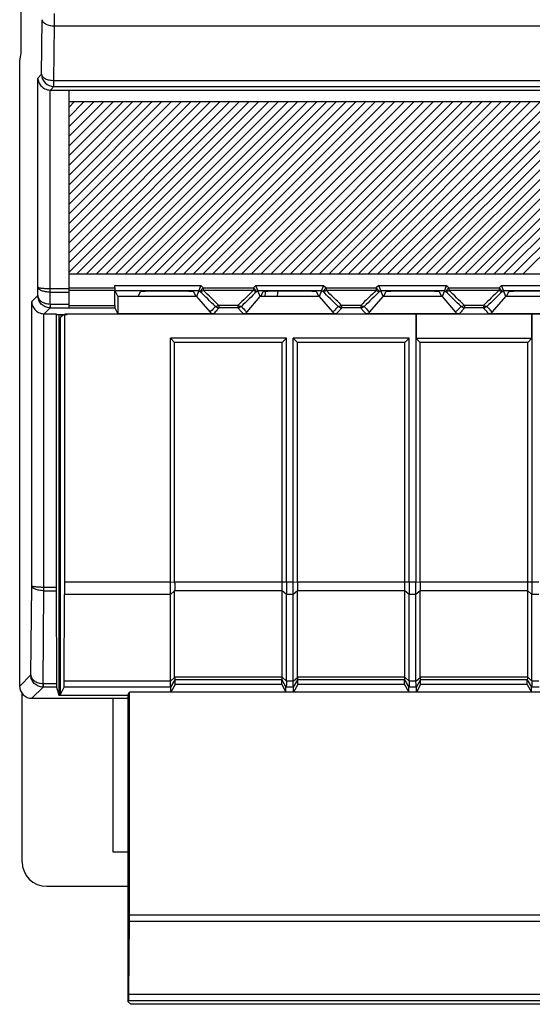
# Model space of a CAD drawing. Units: millimetres. Extents: x -116 to 51, y -60 to 73.
# Drawn here: x -36 to -15, y -60 to -20 of the extents above; entities that cross this region are included whole.
import ezdxf

# ---------------------------------------------------------------- set-up
doc = ezdxf.new("R2010")
doc.units = ezdxf.units.MM
doc.header["$LTSCALE"] = 30.734
doc.layers.get('0').update_dxf_attribs({"linetype": 'CONTINUOUS'})
for name, color, linetype in [('CURVE', 7, 'CONTINUOUS'), ('DRAFT', 7, 'CONTINUOUS'), ('IMPORT_IGES', 7, 'CONTINUOUS'), ('INTF_53', 7, 'CONTINUOUS'), ('RACCORDO', 7, 'CONTINUOUS')]:
    doc.layers.add(name, color=color, linetype=linetype)

msp = doc.modelspace()

# ---------------------------------------------------------------- linework, layer by layer
at = {"color": 7, "linetype": 'CONTINUOUS'}
for p, q in [((-35.939, -21), (-35.939, 20)), ((-36, -21.306), (-35.939, -21)), ((-34, -22.5), (-34, -31.36)), ((-34, -22.503), (34, -22.503)), ((-32.125, -30.548), (-32.125, -30.453)), ((-32.122, -31.26), (-32.125, -30.647)), ((-32.123, -30.653), (-32, -30.899)), ((-31.18, -30.899), (-31.08, -30.7)), ((-28.92, -30.7), (-28.82, -30.899)), ((-28.621, -30.453), (-28.8, -30.899)), ((-28.701, -30.653), (-28.701, -30.652)), ((-26.37, -30.475), (-26.379, -30.453)), ((-26.2, -30.899), (-26.379, -30.453)), ((-26.353, -30.516), (-26.362, -30.496)), ((-26.18, -30.899), (-26.08, -30.7)), ((-23.92, -30.7), (-23.82, -30.899)), ((-23.621, -30.453), (-23.8, -30.899)), ((-23.701, -30.653), (-23.701, -30.652)), ((-21.37, -30.475), (-21.379, -30.453)), ((-21.2, -30.899), (-21.379, -30.453)), ((-21.353, -30.516), (-21.362, -30.496)), ((-21.18, -30.899), (-21.08, -30.7)), ((-18.92, -30.7), (-18.82, -30.899)), ((-18.621, -30.453), (-18.8, -30.899)), ((-18.701, -30.653), (-18.701, -30.652)), ((-16.37, -30.475), (-16.379, -30.453)), ((-16.2, -30.899), (-16.379, -30.453)), ((-16.353, -30.516), (-16.362, -30.496)), ((-16.18, -30.899), (-16.08, -30.7)), ((-32, -30.899), (-32, -31.6)), ((-28.8, -30.899), (-32, -30.899)), ((-28.8, -30.899), (-28.26, -31.53)), ((-26.74, -31.53), (-26.2, -30.899)), ((-23.8, -30.899), (-26.2, -30.899)), ((-23.8, -30.899), (-23.26, -31.53)), ((-21.74, -31.53), (-21.2, -30.899)), ((-18.8, -30.899), (-21.2, -30.899)), ((-18.8, -30.899), (-18.26, -31.53)), ((-16.74, -31.53), (-16.2, -30.899)), ((-13.8, -30.899), (-16.2, -30.899)), ((-34.4, -31.626), (-34.4, -47.119)), ((-34.207, -31.626), (-34.35, -31.769)), ((-34.167, -42.527), (-34.167, -31.614)), ((-19.862, -31.614), (-34.167, -31.614)), ((-32.12, -31.36), (-32, -31.6)), ((-28.108, -31.6), (-32, -31.6)), ((-23.108, -31.6), (-26.892, -31.6)), ((-18.108, -31.6), (-21.892, -31.6)), ((-19.862, -31.614), (-19.862, -42.527)), ((-15.145, -31.617), (-19.855, -31.617)), ((-19.855, -31.617), (-19.855, -32.593)), ((-13.108, -31.6), (-16.892, -31.6)), ((-15.145, -32.593), (-15.145, -31.617)), ((-2.469, -31.614), (-15.138, -31.614)), ((-15.138, -31.614), (-15.138, -42.527)), ((-34.35, -31.769), (-34.35, -47.119)), ((-34.4, -32.5), (-34.35, -37.575)), ((-34.35, -32.5), (-34.4, -32.5)), ((-29.862, -32.6), (-29.689, -32.773)), ((-25.138, -32.6), (-29.862, -32.6)), ((-29.862, -42.527), (-29.862, -32.6)), ((-25.311, -32.773), (-29.689, -32.773)), ((-29.689, -42.527), (-29.689, -32.773)), ((-25.138, -32.6), (-25.311, -32.773)), ((-25.311, -42.527), (-25.311, -32.773)), ((-25.138, -42.527), (-25.138, -32.6)), ((-24.862, -32.6), (-24.689, -32.773)), ((-20.138, -32.6), (-24.862, -32.6)), ((-24.862, -42.527), (-24.862, -32.6)), ((-20.311, -32.773), (-24.689, -32.773)), ((-24.689, -42.527), (-24.689, -32.773)), ((-20.138, -32.6), (-20.311, -32.773)), ((-20.311, -42.527), (-20.311, -32.773)), ((-20.138, -42.527), (-20.138, -32.6)), ((-19.862, -32.6), (-19.855, -32.593)), ((-19.862, -32.6), (-19.689, -32.773)), ((-19.862, -32.6), (-15.138, -32.6)), ((-19.855, -32.593), (-15.145, -32.593)), ((-15.311, -32.773), (-19.689, -32.773)), ((-19.689, -42.527), (-19.689, -32.773)), ((-15.138, -32.6), (-15.311, -32.773)), ((-15.311, -42.527), (-15.311, -32.773)), ((-15.138, -32.6), (-15.145, -32.593)), ((-34.186, -46.548), (-34.168, -43.027)), ((-29.862, -46.548), (-29.862, -43.027)), ((-29.689, -46.388), (-29.689, -42.877)), ((-25.311, -46.388), (-25.311, -42.877)), ((-25.138, -46.548), (-25.138, -43.027)), ((-24.862, -46.548), (-24.862, -43.027)), ((-24.689, -46.388), (-24.689, -42.877)), ((-20.311, -46.388), (-20.311, -42.877)), ((-20.138, -46.548), (-20.138, -43.027)), ((-19.862, -46.548), (-19.862, -43.027)), ((-19.689, -46.388), (-19.689, -42.877)), ((-15.311, -46.388), (-15.311, -42.877)), ((-15.138, -46.548), (-15.138, -43.027)), ((-34.35, -46.4), (-34.4, -46.4)), ((-34.4, -46.409), (-34.35, -46.409)), ((-34.35, -47.119), (-34.189, -46.798)), ((-29.671, -46.694), (-29.845, -46.997)), ((-29.845, -46.997), (-29.845, -46.799)), ((-29.671, -46.694), (-29.671, -46.499)), ((-25.329, -46.694), (-29.671, -46.694)), ((-25.329, -46.694), (-25.329, -46.499)), ((-25.329, -46.694), (-25.155, -46.997)), ((-25.155, -46.997), (-25.155, -46.799)), ((-24.671, -46.694), (-24.845, -46.997)), ((-24.845, -46.997), (-24.845, -46.799)), ((-24.671, -46.694), (-24.671, -46.499)), ((-20.329, -46.694), (-24.671, -46.694)), ((-20.329, -46.694), (-20.329, -46.499)), ((-20.329, -46.694), (-20.155, -46.997)), ((-20.155, -46.997), (-20.155, -46.799)), ((-19.671, -46.694), (-19.845, -46.997)), ((-19.845, -46.997), (-19.845, -46.799)), ((-19.671, -46.694), (-19.671, -46.499)), ((-15.329, -46.694), (-19.671, -46.694)), ((-15.329, -46.694), (-15.329, -46.499)), ((-15.329, -46.694), (-15.155, -46.997)), ((-15.155, -46.997), (-15.155, -46.799)), ((-34.35, -47.119), (-31.595, -47.119)), ((-32.2, -47.25), (-32.2, -53.5)), ((-31.595, -47.119), (-31.533, -46.997)), ((-31.595, -47.119), (-31.595, -59.587)), ((31.533, -46.997), (-31.533, -46.997)), ((-31.533, -56.067), (-31.533, -46.997)), ((-32.2, -53.5), (-31.595, -53.5)), ((-31.549, -59.293), (-31.534, -56.315)), ((-31.553, -59.545), (-31.595, -59.587)), ((-31.595, -59.587), (-31.479, -59.702)), ((-31.553, -59.545), (31.553, -59.545)), ((31.479, -59.702), (-31.479, -59.702))]:
    msp.add_line(p, q, dxfattribs=at)
at = {"color": 250, "linetype": 'CONTINUOUS'}
for p, q in [((-34, -30.548), (-32.125, -30.548)), ((-34, -30.647), (-32.125, -30.647)), ((-32.125, -30.453), (-28.621, -30.453)), ((-32.123, -30.653), (-28.701, -30.653)), ((-28.701, -30.653), (-28.659, -30.693)), ((-28.522, -30.548), (-28.659, -30.693)), ((-28.621, -30.453), (-28.522, -30.548)), ((-28.522, -30.548), (-28.522, -30.647)), ((-28.522, -30.548), (-26.478, -30.548)), ((-28.522, -30.647), (-26.478, -30.647)), ((-26.379, -30.453), (-26.478, -30.548)), ((-26.341, -30.693), (-26.478, -30.548)), ((-26.478, -30.548), (-26.478, -30.647)), ((-26.379, -30.453), (-23.621, -30.453)), ((-26.299, -30.653), (-26.341, -30.693)), ((-26.299, -30.653), (-23.701, -30.653)), ((-23.701, -30.653), (-23.659, -30.693)), ((-23.522, -30.548), (-23.659, -30.693)), ((-23.621, -30.453), (-23.522, -30.548)), ((-23.522, -30.548), (-21.478, -30.548)), ((-23.522, -30.548), (-23.522, -30.647)), ((-23.522, -30.647), (-21.478, -30.647)), ((-21.379, -30.453), (-21.478, -30.548)), ((-21.341, -30.693), (-21.478, -30.548)), ((-21.478, -30.548), (-21.478, -30.647)), ((-21.379, -30.453), (-18.621, -30.453)), ((-21.299, -30.653), (-21.341, -30.693)), ((-21.299, -30.653), (-18.701, -30.653)), ((-18.701, -30.653), (-18.659, -30.693)), ((-18.522, -30.548), (-18.659, -30.693)), ((-18.621, -30.453), (-18.522, -30.548)), ((-18.522, -30.548), (-16.478, -30.548)), ((-18.522, -30.548), (-18.522, -30.647)), ((-18.522, -30.647), (-16.478, -30.647)), ((-16.379, -30.453), (-16.478, -30.548)), ((-16.341, -30.693), (-16.478, -30.548)), ((-16.478, -30.548), (-16.478, -30.647)), ((-16.379, -30.453), (-13.621, -30.453)), ((-16.299, -30.653), (-16.341, -30.693)), ((-16.299, -30.653), (-13.701, -30.653)), ((-34, -31.26), (-32.122, -31.26)), ((-34, -31.36), (-32.12, -31.36)), ((-28.026, -31.306), (-28.028, -31.305)), ((-27.889, -31.36), (-27.924, -31.403)), ((-27.889, -31.26), (-27.889, -31.359)), ((-27.111, -31.26), (-27.889, -31.26)), ((-27.111, -31.36), (-27.889, -31.36)), ((-27.111, -31.26), (-27.111, -31.359)), ((-27.111, -31.36), (-27.076, -31.403)), ((-26.972, -31.305), (-26.974, -31.306)), ((-23.026, -31.306), (-23.028, -31.305)), ((-22.889, -31.36), (-22.925, -31.404)), ((-22.111, -31.26), (-22.889, -31.26)), ((-22.889, -31.26), (-22.889, -31.359)), ((-22.111, -31.36), (-22.889, -31.36)), ((-22.111, -31.26), (-22.111, -31.359)), ((-22.111, -31.36), (-22.075, -31.404)), ((-21.972, -31.305), (-21.974, -31.306)), ((-18.026, -31.306), (-18.028, -31.305)), ((-17.889, -31.36), (-17.908, -31.384)), ((-17.111, -31.26), (-17.889, -31.26)), ((-17.889, -31.26), (-17.889, -31.359)), ((-17.111, -31.36), (-17.889, -31.36)), ((-17.111, -31.26), (-17.111, -31.359)), ((-17.111, -31.36), (-17.092, -31.384)), ((-16.972, -31.305), (-16.974, -31.306)), ((-29.862, -42.527), (-34.167, -42.527)), ((-29.689, -42.533), (-29.862, -42.527)), ((-29.689, -42.871), (-29.862, -43.027)), ((-24.862, -42.527), (-29.689, -42.527)), ((-24.689, -42.533), (-24.862, -42.527)), ((-24.689, -42.871), (-24.862, -43.027)), ((-19.862, -42.527), (-24.689, -42.527)), ((-19.689, -42.533), (-19.862, -42.527)), ((-19.689, -42.871), (-19.862, -43.027)), ((-14.862, -42.527), (-19.689, -42.527)), ((-29.862, -43.027), (-34.168, -43.027)), ((-25.311, -42.877), (-29.689, -42.877)), ((-25.138, -43.027), (-25.311, -42.877)), ((-24.862, -43.027), (-25.138, -43.027)), ((-20.311, -42.877), (-24.689, -42.877)), ((-20.138, -43.027), (-20.311, -42.877)), ((-19.862, -43.027), (-20.138, -43.027)), ((-15.311, -42.877), (-19.689, -42.877)), ((-15.138, -43.027), (-15.311, -42.877)), ((-14.862, -43.027), (-15.138, -43.027)), ((-29.862, -46.548), (-29.689, -46.397)), ((-25.311, -46.388), (-29.689, -46.388)), ((-25.311, -46.388), (-25.138, -46.548)), ((-24.862, -46.548), (-24.689, -46.397)), ((-20.311, -46.388), (-24.689, -46.388)), ((-20.311, -46.388), (-20.138, -46.548)), ((-19.862, -46.548), (-19.689, -46.397)), ((-15.311, -46.388), (-19.689, -46.388)), ((-15.311, -46.388), (-15.138, -46.548)), ((-29.846, -46.798), (-34.189, -46.798)), ((-29.862, -46.548), (-34.186, -46.548)), ((-29.845, -46.799), (-29.671, -46.499)), ((-25.325, -46.498), (-29.674, -46.498)), ((-25.329, -46.499), (-25.155, -46.799)), ((-24.846, -46.798), (-25.154, -46.798)), ((-24.862, -46.548), (-25.138, -46.548)), ((-24.845, -46.799), (-24.671, -46.499)), ((-20.325, -46.498), (-24.674, -46.498)), ((-20.329, -46.499), (-20.155, -46.799)), ((-19.846, -46.798), (-20.154, -46.798)), ((-19.862, -46.548), (-20.138, -46.548)), ((-19.845, -46.799), (-19.671, -46.499)), ((-15.325, -46.498), (-19.674, -46.498)), ((-15.329, -46.499), (-15.155, -46.799)), ((-14.846, -46.798), (-15.154, -46.798)), ((-14.862, -46.548), (-15.138, -46.548)), ((-31.533, -56.067), (31.533, -56.067)), ((-31.534, -56.315), (31.534, -56.315)), ((-31.549, -59.293), (31.549, -59.293))]:
    msp.add_line(p, q, dxfattribs=at)
at = {"color": 7, "linetype": 'CONTINUOUS'}
for points in [[(-28.654, -30.536), (-28.63, -30.475), (-28.621, -30.453)], [(-23.654, -30.536), (-23.63, -30.475), (-23.621, -30.453)], [(-18.654, -30.536), (-18.63, -30.475), (-18.621, -30.453)]]:
    msp.add_lwpolyline(points, dxfattribs=at)
at = {"color": 250, "linetype": 'CONTINUOUS'}
for points in [[(-27.889, -31.36), (-27.907, -31.382), (-27.924, -31.403)], [(-27.111, -31.36), (-27.093, -31.382), (-27.076, -31.403)], [(-22.889, -31.36), (-22.907, -31.382), (-22.925, -31.404)], [(-22.111, -31.36), (-22.093, -31.382), (-22.075, -31.404)]]:
    msp.add_lwpolyline(points, dxfattribs=at)
at = {"color": 7, "linetype": 'CONTINUOUS'}
for centre, radius, start, end in [((-11.199, -30.549), 20.926, 179.9971, 180.2687), ((-28.108, -31.4), 0.2, 220.5594, 270.0074), ((-26.892, -31.4), 0.2, 269.9927, 319.4405), ((-23.108, -31.4), 0.2, 220.5594, 270.0074), ((-21.892, -31.4), 0.2, 269.9927, 319.4405), ((-18.108, -31.4), 0.2, 220.5596, 270.007), ((-16.892, -31.4), 0.2, 269.993, 319.4403)]:
    msp.add_arc(centre, radius, start, end, dxfattribs=at)
at = {"color": 250, "linetype": 'CONTINUOUS'}
for centre, radius, start, end in [((-204.951, -213.347), 253.854, 45.81696, 46.0155), ((-204.674, -213.152), 253.649, 45.81589, 46.01467), ((149.675, -213.153), 253.649, 133.98534, 134.18412), ((149.952, -213.348), 253.854, 133.98451, 134.18306), ((-199.951, -213.347), 253.854, 45.81696, 46.0155), ((-199.674, -213.152), 253.649, 45.81589, 46.01467), ((154.675, -213.153), 253.649, 133.98534, 134.18412), ((154.952, -213.348), 253.854, 133.98451, 134.18306), ((-194.951, -213.347), 253.854, 45.81696, 46.0155), ((-194.674, -213.152), 253.649, 45.81589, 46.01467), ((159.675, -213.153), 253.649, 133.98534, 134.18412), ((159.952, -213.348), 253.854, 133.98451, 134.18306), ((-27.889, -31.159), 0.201, 256.038, 269.9509), ((-26.848, -30.921), 0.428, 232.2277, 234.6595), ((-27.111, -31.159), 0.201, 270.0491, 283.962), ((-22.889, -31.159), 0.201, 256.038, 269.9509), ((-21.848, -30.921), 0.428, 232.2277, 234.6595), ((-22.111, -31.159), 0.201, 270.0491, 283.962), ((-17.889, -31.159), 0.201, 256.038, 269.9509), ((-16.848, -30.921), 0.428, 232.2277, 234.6595), ((-17.111, -31.159), 0.201, 270.0491, 283.962)]:
    msp.add_arc(centre, radius, start, end, dxfattribs=at)
at = {"color": 7, "linetype": 'CONTINUOUS'}
for centre, major_axis, ratio, start_param, end_param in [((-30, -30.7), (1.08, 0), 0.017455, 0.008727, 3.132866), ((-25, -30.7), (1.08, 0), 0.017455, 0.008727, 3.132866), ((-20, -30.7), (1.08, 0), 0.017455, 0.008727, 3.132866), ((-15, -30.7), (1.08, 0), 0.017455, 0.008727, 3.132866), ((-32.12, -31.16), (0, 0.2), 0.008727, -4.19187, -3.159046), ((-34.175, -42.527), (0, 1), 0.008727, -2.094395, -1.570796), ((-29.285, -42.527), (0, 0.7), 0.57735, 1.570796, 1.580707), ((-29.285, -42.527), (0.257, 0.69), 0.451416, -4.031964, -4.022054), ((-24.285, -42.527), (0, 0.7), 0.57735, 1.570796, 1.580707), ((-24.285, -42.527), (0.257, 0.69), 0.451416, -4.031964, -4.022054), ((-19.285, -42.527), (0, 0.7), 0.57735, 1.570796, 1.580707), ((-19.285, -42.527), (0.257, 0.69), 0.451416, -4.031964, -4.022054), ((-29.562, -46.278), (0.081, 0.217), 0.451416, -4.022054, -3.974983), ((-24.562, -46.278), (0.081, 0.217), 0.451416, -4.022054, -3.974983), ((-19.562, -46.278), (0.081, 0.217), 0.451416, -4.022054, -3.974983), ((-34.189, -46.298), (0, 0.5), 0.008727, -3.124139, -2.094395), ((-31.538, -56.067), (0, 0.5), 0.008727, -2.09078, -1.570796), ((-31.553, -59.045), (0, 0.5), 0.008727, -3.132866, -2.09078)]:
    msp.add_ellipse(centre, major_axis=major_axis, ratio=ratio, start_param=start_param, end_param=end_param, dxfattribs=at)
at = {"color": 250, "linetype": 'CONTINUOUS'}
for points, knots in [([(-28.522, -30.647), (-28.535, -30.658), (-28.562, -30.677), (-28.605, -30.698), (-28.646, -30.705), (-28.659, -30.693)], [0, 0, 0, 0, 0.347939, 0.637148, 1, 1, 1, 1]), ([(-26.341, -30.693), (-26.354, -30.705), (-26.395, -30.698), (-26.438, -30.677), (-26.465, -30.658), (-26.478, -30.647)], [0, 0, 0, 0, 0.362852, 0.652061, 1, 1, 1, 1]), ([(-23.522, -30.647), (-23.535, -30.658), (-23.562, -30.677), (-23.605, -30.698), (-23.646, -30.705), (-23.659, -30.693)], [0, 0, 0, 0, 0.347939, 0.637148, 1, 1, 1, 1]), ([(-21.341, -30.693), (-21.354, -30.705), (-21.395, -30.698), (-21.438, -30.677), (-21.465, -30.658), (-21.478, -30.647)], [0, 0, 0, 0, 0.362852, 0.652061, 1, 1, 1, 1]), ([(-18.522, -30.647), (-18.535, -30.658), (-18.562, -30.677), (-18.605, -30.698), (-18.646, -30.705), (-18.659, -30.693)], [0, 0, 0, 0, 0.347939, 0.637148, 1, 1, 1, 1]), ([(-16.341, -30.693), (-16.354, -30.705), (-16.395, -30.698), (-16.438, -30.677), (-16.465, -30.658), (-16.478, -30.647)], [0, 0, 0, 0, 0.362852, 0.652061, 1, 1, 1, 1]), ([(-28.028, -31.305), (-28.044, -31.324), (-28.116, -31.405), (-28.195, -31.479), (-28.26, -31.53)], [0, 0, 0, 0, 0.237592, 1, 1, 1, 1]), ([(-27.924, -31.403), (-27.938, -31.42), (-27.996, -31.488), (-28.058, -31.554), (-28.108, -31.6)], [0, 0, 0, 0, 0.239081, 1, 1, 1, 1]), ([(-27.889, -31.26), (-27.913, -31.278), (-27.948, -31.3), (-27.995, -31.314), (-28.014, -31.312), (-28.021, -31.309)], [0, 0, 0, 0, 0.614396, 0.836383, 1, 1, 1, 1]), ([(-26.972, -31.305), (-26.985, -31.315), (-27.02, -31.312), (-27.059, -31.294), (-27.083, -31.279), (-27.096, -31.27)], [0, 0, 0, 0, 0.36856, 0.654192, 1, 1, 1, 1]), ([(-27.076, -31.403), (-27.062, -31.42), (-27.004, -31.489), (-26.942, -31.554), (-26.892, -31.6)], [0, 0, 0, 0, 0.239088, 1, 1, 1, 1]), ([(-26.972, -31.305), (-26.956, -31.324), (-26.884, -31.405), (-26.805, -31.479), (-26.74, -31.53)], [0, 0, 0, 0, 0.237592, 1, 1, 1, 1]), ([(-23.028, -31.305), (-23.044, -31.324), (-23.116, -31.405), (-23.195, -31.479), (-23.26, -31.53)], [0, 0, 0, 0, 0.237592, 1, 1, 1, 1]), ([(-22.925, -31.404), (-22.938, -31.42), (-22.996, -31.489), (-23.058, -31.554), (-23.108, -31.6)], [0, 0, 0, 0, 0.239098, 1, 1, 1, 1]), ([(-22.889, -31.26), (-22.913, -31.278), (-22.948, -31.3), (-22.995, -31.314), (-23.014, -31.312), (-23.021, -31.309)], [0, 0, 0, 0, 0.614396, 0.836383, 1, 1, 1, 1]), ([(-21.972, -31.305), (-21.985, -31.315), (-22.02, -31.312), (-22.059, -31.294), (-22.083, -31.279), (-22.096, -31.27)], [0, 0, 0, 0, 0.36856, 0.654192, 1, 1, 1, 1]), ([(-22.075, -31.404), (-22.062, -31.42), (-22.004, -31.489), (-21.942, -31.554), (-21.892, -31.6)], [0, 0, 0, 0, 0.239104, 1, 1, 1, 1]), ([(-21.972, -31.305), (-21.956, -31.324), (-21.884, -31.405), (-21.805, -31.479), (-21.74, -31.53)], [0, 0, 0, 0, 0.237592, 1, 1, 1, 1]), ([(-18.028, -31.305), (-18.044, -31.324), (-18.116, -31.405), (-18.195, -31.479), (-18.26, -31.53)], [0, 0, 0, 0, 0.237592, 1, 1, 1, 1]), ([(-17.908, -31.384), (-17.923, -31.402), (-17.986, -31.478), (-18.053, -31.549), (-18.108, -31.6)], [0, 0, 0, 0, 0.238471, 1, 1, 1, 1]), ([(-17.889, -31.26), (-17.913, -31.278), (-17.948, -31.3), (-17.995, -31.314), (-18.014, -31.312), (-18.021, -31.309)], [0, 0, 0, 0, 0.614396, 0.836383, 1, 1, 1, 1]), ([(-16.972, -31.305), (-16.985, -31.315), (-17.02, -31.312), (-17.059, -31.294), (-17.083, -31.279), (-17.096, -31.27)], [0, 0, 0, 0, 0.36856, 0.654192, 1, 1, 1, 1]), ([(-17.092, -31.384), (-17.077, -31.402), (-17.014, -31.478), (-16.947, -31.549), (-16.892, -31.6)], [0, 0, 0, 0, 0.238465, 1, 1, 1, 1]), ([(-16.972, -31.305), (-16.956, -31.324), (-16.884, -31.405), (-16.805, -31.479), (-16.74, -31.53)], [0, 0, 0, 0, 0.237592, 1, 1, 1, 1])]:
    msp.add_open_spline(points, degree=3, knots=knots, dxfattribs=at)
for points in [[(-28.021, -31.309), (-28.024, -31.308), (-28.026, -31.306), (-28.028, -31.305)], [(-23.021, -31.309), (-23.024, -31.308), (-23.026, -31.306), (-23.028, -31.305)], [(-18.021, -31.309), (-18.024, -31.308), (-18.026, -31.306), (-18.028, -31.305)]]:
    msp.add_open_spline(points, degree=3, dxfattribs=at)
at = {"color": 7, "linetype": 'CONTINUOUS'}
for points in [[(-27.938, -31.354), (-27.97, -31.346), (-28.002, -31.329), (-28.026, -31.306)], [(-26.974, -31.306), (-26.998, -31.329), (-27.03, -31.346), (-27.062, -31.354)], [(-22.938, -31.354), (-22.97, -31.346), (-23.002, -31.329), (-23.026, -31.306)], [(-21.974, -31.306), (-21.998, -31.329), (-22.03, -31.346), (-22.062, -31.354)], [(-17.938, -31.354), (-17.97, -31.346), (-18.002, -31.329), (-18.026, -31.306)], [(-16.974, -31.306), (-16.998, -31.329), (-17.03, -31.346), (-17.062, -31.354)]]:
    msp.add_open_spline(points, degree=3, dxfattribs=at)
for points, knots in [([(-29.862, -43.027), (-29.862, -42.946), (-29.863, -42.779), (-29.862, -42.613), (-29.862, -42.527)], [0, 0, 0, 0, 0.482359, 1, 1, 1, 1]), ([(-29.689, -42.533), (-29.688, -42.563), (-29.688, -42.675), (-29.688, -42.787), (-29.689, -42.871)], [0, 0, 0, 0, 0.260678, 1, 1, 1, 1]), ([(-25.311, -42.877), (-25.311, -42.849), (-25.311, -42.733), (-25.311, -42.616), (-25.311, -42.527)], [0, 0, 0, 0, 0.234606, 1, 1, 1, 1]), ([(-25.138, -42.527), (-25.138, -42.57), (-25.138, -42.737), (-25.138, -42.903), (-25.138, -43.027)], [0, 0, 0, 0, 0.261041, 1, 1, 1, 1]), ([(-24.862, -43.027), (-24.862, -42.946), (-24.863, -42.779), (-24.862, -42.613), (-24.862, -42.527)], [0, 0, 0, 0, 0.482359, 1, 1, 1, 1]), ([(-24.689, -42.533), (-24.688, -42.563), (-24.688, -42.675), (-24.688, -42.787), (-24.689, -42.871)], [0, 0, 0, 0, 0.260678, 1, 1, 1, 1]), ([(-20.311, -42.877), (-20.311, -42.849), (-20.311, -42.733), (-20.311, -42.616), (-20.311, -42.527)], [0, 0, 0, 0, 0.234606, 1, 1, 1, 1]), ([(-20.138, -42.527), (-20.138, -42.57), (-20.138, -42.737), (-20.138, -42.903), (-20.138, -43.027)], [0, 0, 0, 0, 0.261041, 1, 1, 1, 1]), ([(-19.862, -43.027), (-19.862, -42.946), (-19.863, -42.779), (-19.862, -42.613), (-19.862, -42.527)], [0, 0, 0, 0, 0.482359, 1, 1, 1, 1]), ([(-19.689, -42.533), (-19.688, -42.563), (-19.688, -42.675), (-19.688, -42.787), (-19.689, -42.871)], [0, 0, 0, 0, 0.260678, 1, 1, 1, 1]), ([(-15.311, -42.877), (-15.311, -42.849), (-15.311, -42.733), (-15.311, -42.616), (-15.311, -42.527)], [0, 0, 0, 0, 0.234606, 1, 1, 1, 1]), ([(-15.138, -42.527), (-15.138, -42.57), (-15.138, -42.737), (-15.138, -42.903), (-15.138, -43.027)], [0, 0, 0, 0, 0.261041, 1, 1, 1, 1]), ([(-29.689, -46.397), (-29.688, -46.411), (-29.687, -46.435), (-29.684, -46.467), (-29.681, -46.486), (-29.677, -46.497), (-29.674, -46.498)], [0, 0, 0, 0, 0.401964, 0.711324, 0.911563, 1, 1, 1, 1]), ([(-25.325, -46.498), (-25.322, -46.498), (-25.317, -46.485), (-25.314, -46.464), (-25.312, -46.429), (-25.311, -46.403), (-25.311, -46.388)], [0, 0, 0, 0, 0.090129, 0.290706, 0.600034, 1, 1, 1, 1]), ([(-24.689, -46.397), (-24.688, -46.411), (-24.687, -46.435), (-24.684, -46.467), (-24.681, -46.486), (-24.677, -46.497), (-24.674, -46.498)], [0, 0, 0, 0, 0.401964, 0.711324, 0.911563, 1, 1, 1, 1]), ([(-20.325, -46.498), (-20.322, -46.498), (-20.317, -46.485), (-20.314, -46.464), (-20.312, -46.429), (-20.311, -46.403), (-20.311, -46.388)], [0, 0, 0, 0, 0.090129, 0.290706, 0.600034, 1, 1, 1, 1]), ([(-19.689, -46.397), (-19.688, -46.411), (-19.687, -46.435), (-19.684, -46.467), (-19.681, -46.486), (-19.677, -46.497), (-19.674, -46.498)], [0, 0, 0, 0, 0.401964, 0.711324, 0.911563, 1, 1, 1, 1]), ([(-15.325, -46.498), (-15.322, -46.498), (-15.317, -46.485), (-15.314, -46.464), (-15.312, -46.429), (-15.311, -46.403), (-15.311, -46.388)], [0, 0, 0, 0, 0.090129, 0.290706, 0.600034, 1, 1, 1, 1]), ([(-29.846, -46.798), (-29.848, -46.797), (-29.851, -46.79), (-29.853, -46.777), (-29.856, -46.755), (-29.858, -46.726), (-29.86, -46.69), (-29.861, -46.63), (-29.862, -46.582), (-29.862, -46.548)], [0, 0, 0, 0, 0.025094, 0.079863, 0.165509, 0.281089, 0.424819, 0.594451, 1, 1, 1, 1]), ([(-29.845, -46.799), (-29.845, -46.798), (-29.845, -46.798), (-29.846, -46.798), (-29.846, -46.798)], [0, 0, 0, 0, 0.327577, 1, 1, 1, 1]), ([(-29.674, -46.498), (-29.673, -46.498), (-29.672, -46.498), (-29.671, -46.499), (-29.671, -46.499)], [0, 0, 0, 0, 0.716906, 1, 1, 1, 1]), ([(-25.329, -46.499), (-25.329, -46.499), (-25.327, -46.498), (-25.326, -46.498), (-25.325, -46.498)], [0, 0, 0, 0, 0.27751, 1, 1, 1, 1]), ([(-25.154, -46.798), (-25.154, -46.798), (-25.155, -46.798), (-25.155, -46.799), (-25.155, -46.799)], [0, 0, 0, 0, 0.673363, 1, 1, 1, 1]), ([(-25.138, -46.548), (-25.138, -46.582), (-25.139, -46.63), (-25.14, -46.69), (-25.142, -46.726), (-25.144, -46.755), (-25.147, -46.777), (-25.149, -46.79), (-25.152, -46.797), (-25.154, -46.798)], [0, 0, 0, 0, 0.40554, 0.575167, 0.718892, 0.834464, 0.920099, 0.974862, 1, 1, 1, 1]), ([(-24.846, -46.798), (-24.848, -46.797), (-24.851, -46.79), (-24.853, -46.777), (-24.856, -46.755), (-24.858, -46.726), (-24.86, -46.69), (-24.861, -46.63), (-24.862, -46.582), (-24.862, -46.548)], [0, 0, 0, 0, 0.025094, 0.079863, 0.165509, 0.281089, 0.424819, 0.594451, 1, 1, 1, 1]), ([(-24.845, -46.799), (-24.845, -46.798), (-24.845, -46.798), (-24.846, -46.798), (-24.846, -46.798)], [0, 0, 0, 0, 0.327577, 1, 1, 1, 1]), ([(-24.674, -46.498), (-24.673, -46.498), (-24.672, -46.498), (-24.671, -46.499), (-24.671, -46.499)], [0, 0, 0, 0, 0.716906, 1, 1, 1, 1]), ([(-20.329, -46.499), (-20.329, -46.499), (-20.327, -46.498), (-20.326, -46.498), (-20.325, -46.498)], [0, 0, 0, 0, 0.27751, 1, 1, 1, 1]), ([(-20.154, -46.798), (-20.154, -46.798), (-20.155, -46.798), (-20.155, -46.799), (-20.155, -46.799)], [0, 0, 0, 0, 0.673363, 1, 1, 1, 1]), ([(-20.138, -46.548), (-20.138, -46.582), (-20.139, -46.63), (-20.14, -46.69), (-20.142, -46.726), (-20.144, -46.755), (-20.147, -46.777), (-20.149, -46.79), (-20.152, -46.797), (-20.154, -46.798)], [0, 0, 0, 0, 0.40554, 0.575167, 0.718892, 0.834464, 0.920099, 0.974862, 1, 1, 1, 1]), ([(-19.846, -46.798), (-19.848, -46.797), (-19.851, -46.79), (-19.853, -46.777), (-19.856, -46.755), (-19.858, -46.726), (-19.86, -46.69), (-19.861, -46.63), (-19.862, -46.582), (-19.862, -46.548)], [0, 0, 0, 0, 0.025094, 0.079863, 0.165509, 0.281089, 0.424819, 0.594451, 1, 1, 1, 1]), ([(-19.845, -46.799), (-19.845, -46.798), (-19.845, -46.798), (-19.846, -46.798), (-19.846, -46.798)], [0, 0, 0, 0, 0.327577, 1, 1, 1, 1]), ([(-19.674, -46.498), (-19.673, -46.498), (-19.672, -46.498), (-19.671, -46.499), (-19.671, -46.499)], [0, 0, 0, 0, 0.716906, 1, 1, 1, 1]), ([(-15.329, -46.499), (-15.329, -46.499), (-15.327, -46.498), (-15.326, -46.498), (-15.325, -46.498)], [0, 0, 0, 0, 0.27751, 1, 1, 1, 1]), ([(-15.154, -46.798), (-15.154, -46.798), (-15.155, -46.798), (-15.155, -46.799), (-15.155, -46.799)], [0, 0, 0, 0, 0.673363, 1, 1, 1, 1]), ([(-15.138, -46.548), (-15.138, -46.582), (-15.139, -46.63), (-15.14, -46.69), (-15.142, -46.726), (-15.144, -46.755), (-15.147, -46.777), (-15.149, -46.79), (-15.152, -46.797), (-15.154, -46.798)], [0, 0, 0, 0, 0.40554, 0.575167, 0.718892, 0.834464, 0.920099, 0.974862, 1, 1, 1, 1])]:
    msp.add_open_spline(points, degree=3, knots=knots, dxfattribs=at)
at = {"layer": 'CURVE', "color": 250, "linetype": 'CONTINUOUS'}
for p, q in [((-34, -22.966), (31.885, -22.966)), ((31.885, -29.997), (-34, -29.997))]:
    msp.add_line(p, q, dxfattribs=at)
at = {"layer": 'CURVE', "color": 7, "linetype": 'CONTINUOUS'}
for p, q in [((-34, -23.203), (-33.763, -22.966)), ((-34, -23.598), (-33.368, -22.966)), ((-34, -23.993), (-32.973, -22.966)), ((-34, -24.389), (-32.577, -22.966)), ((-34, -24.784), (-32.182, -22.966)), ((-34, -25.179), (-31.787, -22.966)), ((-34, -25.574), (-31.392, -22.966)), ((-34, -25.969), (-30.997, -22.966)), ((-34, -26.364), (-30.602, -22.966)), ((-34, -26.759), (-30.207, -22.966)), ((-34, -27.154), (-29.812, -22.966)), ((-34, -27.55), (-29.416, -22.966)), ((-34, -27.945), (-29.021, -22.966)), ((-34, -28.34), (-28.626, -22.966)), ((-34, -28.735), (-28.231, -22.966)), ((-34, -29.13), (-27.836, -22.966)), ((-34, -29.525), (-27.441, -22.966)), ((-34, -29.92), (-27.046, -22.966)), ((-33.681, -29.997), (-26.651, -22.966)), ((-33.286, -29.997), (-26.255, -22.966)), ((-32.891, -29.997), (-25.86, -22.966)), ((-32.496, -29.997), (-25.465, -22.966)), ((-32.101, -29.997), (-25.07, -22.966)), ((-31.706, -29.997), (-24.675, -22.966)), ((-31.31, -29.997), (-24.28, -22.966)), ((-30.915, -29.997), (-23.885, -22.966)), ((-30.52, -29.997), (-23.489, -22.966)), ((-30.125, -29.997), (-23.094, -22.966)), ((-29.73, -29.997), (-22.699, -22.966)), ((-29.335, -29.997), (-22.304, -22.966)), ((-28.94, -29.997), (-21.909, -22.966)), ((-28.544, -29.997), (-21.514, -22.966)), ((-28.149, -29.997), (-21.119, -22.966)), ((-27.754, -29.997), (-20.724, -22.966)), ((-27.359, -29.997), (-20.328, -22.966)), ((-26.964, -29.997), (-19.933, -22.966)), ((-26.569, -29.997), (-19.538, -22.966)), ((-26.174, -29.997), (-19.143, -22.966)), ((-25.779, -29.997), (-18.748, -22.966)), ((-25.383, -29.997), (-18.353, -22.966)), ((-24.988, -29.997), (-17.958, -22.966)), ((-24.593, -29.997), (-17.563, -22.966)), ((-24.198, -29.997), (-17.167, -22.966)), ((-23.803, -29.997), (-16.772, -22.966)), ((-23.408, -29.997), (-16.377, -22.966)), ((-23.013, -29.997), (-15.982, -22.966)), ((-22.618, -29.997), (-15.587, -22.966)), ((-22.222, -29.997), (-15.192, -22.966)), ((-21.827, -29.997), (-14.797, -22.966)), ((-21.432, -29.997), (-14.401, -22.966)), ((-21.037, -29.997), (-14.006, -22.966)), ((-20.642, -29.997), (-13.611, -22.966)), ((-20.247, -29.997), (-13.216, -22.966)), ((-19.852, -29.997), (-12.821, -22.966)), ((-19.456, -29.997), (-12.426, -22.966)), ((-19.061, -29.997), (-12.031, -22.966)), ((-18.666, -29.997), (-11.636, -22.966)), ((-18.271, -29.997), (-11.24, -22.966)), ((-17.876, -29.997), (-10.845, -22.966)), ((-17.481, -29.997), (-10.45, -22.966)), ((-17.086, -29.997), (-10.055, -22.966)), ((-16.691, -29.997), (-9.66, -22.966)), ((-16.295, -29.997), (-9.265, -22.966)), ((-15.9, -29.997), (-8.87, -22.966)), ((-15.505, -29.997), (-8.474, -22.966))]:
    msp.add_line(p, q, dxfattribs=at)
at = {"layer": 'DRAFT', "color": 7, "linetype": 'CONTINUOUS'}
for p, q in [((-34.51, -31.6), (-34.51, -42.722)), ((-34.502, -31.626), (-34.06, -31.626)), ((-34.323, -31.626), (-34.323, -31.742)), ((-34.4, -36.938), (-34.357, -36.894)), ((-34.4, -37), (-34.356, -37)), ((-34.4, -41.2), (-34.35, -41.2)), ((-34.35, -41.279), (-34.4, -41.279)), ((-34.35, -42.65), (-34.4, -42.65)), ((-34.4, -42.655), (-34.35, -42.655)), ((-34.51, -42.872), (-34.498, -46.646)), ((-34.497, -46.796), (-34.4, -47.119)), ((-34.4, -47.119), (-31.595, -47.119))]:
    msp.add_line(p, q, dxfattribs=at)
for centre, start_param, end_param in [((-34.508, -42.722), -4.712389, -4.189553), ((-34.497, -46.496), -4.189553, -3.159046)]:
    msp.add_ellipse(centre, major_axis=(0, 0.3), ratio=0.005236, start_param=start_param, end_param=end_param, dxfattribs=at)
at = {"layer": 'IMPORT_IGES', "color": 7, "linetype": 'CONTINUOUS'}
msp.add_arc((-21.55, -31.4), 4.5, 170.905, 173.6082, dxfattribs=at)
at = {"layer": 'IMPORT_IGES', "color": 250, "linetype": 'CONTINUOUS'}
msp.add_arc((-21.55, -31.4), 4, 169.6718, 172.8039, dxfattribs=at)
at = {"layer": 'INTF_53', "color": 7, "linetype": 'CONTINUOUS'}
for p, q in [((-34, -22.966), (31.885, -22.966)), ((31.885, -29.997), (-34, -29.997))]:
    msp.add_line(p, q, dxfattribs=at)
at = {"layer": 'RACCORDO', "color": 250, "linetype": 'CONTINUOUS'}
for p, q in [((-35.107, -21.858), (-35.085, -19.635)), ((-34.607, -22.108), (-34.585, -19.885)), ((-34.585, -19.885), (34.585, -19.885)), ((-35.258, -22.009), (-35.107, -21.858)), ((-35.258, -30.521), (-35.258, -22.009)), ((-34.75, -22.5), (-34.607, -22.358)), ((-34.607, -22.358), (-34.607, -22.108)), ((-34.607, -22.108), (34.607, -22.108)), ((-34.607, -22.358), (34.607, -22.358)), ((-34.758, -30.724), (-34.758, -22.5)), ((-35.261, -30.859), (-35.258, -30.521)), ((-34.762, -31.206), (-34.758, -30.724)), ((-34.758, -30.574), (-34, -30.574)), ((-34.758, -30.724), (-34, -30.724)), ((-35.511, -31.109), (-35.261, -30.859)), ((-35.511, -42.669), (-35.511, -31.109)), ((-34.762, -31.206), (-34, -31.206)), ((-34.759, -31.206), (-34.759, -31.357)), ((-35.011, -42.872), (-35.011, -31.6)), ((-35.003, -31.6), (-34.759, -31.357)), ((-34.759, -31.357), (-34, -31.357)), ((-35.548, -46.298), (-35.511, -42.669)), ((-35.011, -42.722), (-34.51, -42.722)), ((-35.049, -46.646), (-35.011, -42.872)), ((-35.011, -42.872), (-34.51, -42.872)), ((-36, -46.75), (-35.548, -46.298)), ((-35.5, -47.25), (-35.046, -46.796)), ((-35.049, -46.646), (-34.498, -46.646)), ((-35.046, -46.646), (-35.046, -46.796)), ((-34.497, -46.796), (-35.046, -46.796))]:
    msp.add_line(p, q, dxfattribs=at)
at = {"layer": 'RACCORDO', "color": 7, "linetype": 'CONTINUOUS'}
for p, q in [((-36, -46.75), (-36, -21.306)), ((-34.75, -22.5), (-34, -22.5)), ((-35.003, -31.6), (-34.51, -31.6)), ((-35.9, -53.9), (-35.9, -47.05)), ((-35.5, -47.25), (-31.595, -47.25)), ((-34.9, -54.9), (-31.595, -54.9))]:
    msp.add_line(p, q, dxfattribs=at)
at = {"layer": 'RACCORDO', "color": 250, "linetype": 'CONTINUOUS'}
for centre, radius, start, end in [((-131.943, -19.408), 97.359, 359.71889, 0.01314), ((-34.607, -21.857), 0.5, 180.0215, 269.9785), ((-34.759, -30.862), 0.495, 269.1334, 269.9921), ((-35.046, -46.301), 0.495, 269.1345, 269.9922)]:
    msp.add_arc(centre, radius, start, end, dxfattribs=at)
at = {"layer": 'RACCORDO', "color": 7, "linetype": 'CONTINUOUS'}
for centre, major_axis, start_param, end_param in [((-34.749, -22), (0.354, 0.354), -2.373495, -2.356347), ((-35.002, -31.1), (0.354, 0.354), -2.373495, -2.356347), ((-35.5, -46.75), (0.354, 0.354), -3.926839, -2.356347), ((-34.9, -53.9), (-0.707, -0.707), -0.785246, 0.785246)]:
    msp.add_ellipse(centre, major_axis=major_axis, ratio=0.999695, start_param=start_param, end_param=end_param, dxfattribs=at)
at = {"layer": 'RACCORDO', "color": 250, "linetype": 'CONTINUOUS'}
for points, knots in [([(-35.085, -19.635), (-35.084, -19.652), (-35.076, -19.687), (-35.045, -19.734), (-34.997, -19.777), (-34.908, -19.829), (-34.769, -19.873), (-34.648, -19.885), (-34.585, -19.885)], [0, 0, 0, 0, 0.082312, 0.173726, 0.279093, 0.400063, 0.68302, 1, 1, 1, 1]), ([(-35.107, -21.858), (-35.107, -21.874), (-35.098, -21.909), (-35.067, -21.956), (-35.019, -21.999), (-34.931, -22.051), (-34.791, -22.095), (-34.671, -22.107), (-34.607, -22.108)], [0, 0, 0, 0, 0.082313, 0.173726, 0.279094, 0.400064, 0.683021, 1, 1, 1, 1]), ([(-35.258, -30.521), (-35.257, -30.526), (-35.241, -30.535), (-35.213, -30.543), (-35.166, -30.552), (-35.105, -30.559), (-35.03, -30.566), (-34.913, -30.572), (-34.821, -30.574), (-34.758, -30.574)], [0, 0, 0, 0, 0.02968, 0.090618, 0.184094, 0.307462, 0.456531, 0.625902, 1, 1, 1, 1]), ([(-34.758, -30.724), (-34.821, -30.723), (-34.941, -30.713), (-35.08, -30.678), (-35.169, -30.636), (-35.217, -30.602), (-35.249, -30.564), (-35.257, -30.535), (-35.258, -30.521)], [0, 0, 0, 0, 0.332609, 0.624341, 0.74509, 0.84634, 0.929383, 1, 1, 1, 1]), ([(-35.261, -30.859), (-35.26, -30.904), (-35.229, -31.002), (-35.114, -31.114), (-34.952, -31.188), (-34.827, -31.206), (-34.763, -31.206)], [0, 0, 0, 0, 0.205093, 0.438745, 0.707868, 1, 1, 1, 1]), ([(-34.767, -31.357), (-34.832, -31.356), (-34.963, -31.328), (-35.127, -31.216), (-35.235, -31.051), (-35.261, -30.923), (-35.261, -30.859)], [0, 0, 0, 0, 0.253166, 0.504594, 0.753341, 1, 1, 1, 1]), ([(-34.761, -31.206), (-34.762, -31.227), (-34.763, -31.256), (-34.765, -31.292), (-34.765, -31.314), (-34.766, -31.331), (-34.766, -31.344), (-34.767, -31.352), (-34.766, -31.356), (-34.767, -31.357)], [0, 0, 0, 0, 0.407621, 0.578634, 0.723209, 0.839265, 0.924866, 0.978724, 1, 1, 1, 1]), ([(-35.511, -42.669), (-35.51, -42.674), (-35.494, -42.683), (-35.466, -42.691), (-35.419, -42.7), (-35.358, -42.707), (-35.283, -42.714), (-35.166, -42.72), (-35.075, -42.722), (-35.011, -42.722)], [0, 0, 0, 0, 0.029739, 0.090696, 0.184173, 0.307532, 0.456587, 0.625941, 1, 1, 1, 1]), ([(-35.011, -42.872), (-35.074, -42.872), (-35.194, -42.862), (-35.333, -42.827), (-35.422, -42.784), (-35.47, -42.75), (-35.502, -42.712), (-35.511, -42.682), (-35.511, -42.669)], [0, 0, 0, 0, 0.332349, 0.623923, 0.744668, 0.845982, 0.92917, 1, 1, 1, 1]), ([(-35.548, -46.298), (-35.547, -46.343), (-35.515, -46.441), (-35.4, -46.553), (-35.238, -46.627), (-35.113, -46.645), (-35.049, -46.646)], [0, 0, 0, 0, 0.205303, 0.439026, 0.708059, 1, 1, 1, 1]), ([(-35.053, -46.796), (-35.118, -46.795), (-35.249, -46.767), (-35.413, -46.654), (-35.522, -46.49), (-35.547, -46.361), (-35.548, -46.298)], [0, 0, 0, 0, 0.25315, 0.504571, 0.753325, 1, 1, 1, 1]), ([(-35.047, -46.646), (-35.048, -46.666), (-35.049, -46.695), (-35.051, -46.731), (-35.051, -46.753), (-35.052, -46.77), (-35.052, -46.783), (-35.053, -46.791), (-35.053, -46.795), (-35.053, -46.796)], [0, 0, 0, 0, 0.407714, 0.578721, 0.723274, 0.839302, 0.924879, 0.978723, 1, 1, 1, 1])]:
    msp.add_open_spline(points, degree=3, knots=knots, dxfattribs=at)
at = {"layer": 'RACCORDO', "color": 7, "linetype": 'CONTINUOUS'}
for points in [[(-35.258, -22.009), (-35.257, -22.064), (-35.235, -22.179), (-35.14, -22.337), (-34.977, -22.464), (-34.834, -22.499), (-34.758, -22.5)], [(-35.511, -31.109), (-35.51, -31.164), (-35.488, -31.279), (-35.393, -31.437), (-35.23, -31.564), (-35.087, -31.599), (-35.011, -31.6)]]:
    msp.add_open_spline(points, degree=3, knots=[0, 0, 0, 0, 0.215906, 0.446238, 0.70562, 1, 1, 1, 1], dxfattribs=at)

doc.saveas('drawing.dxf')
